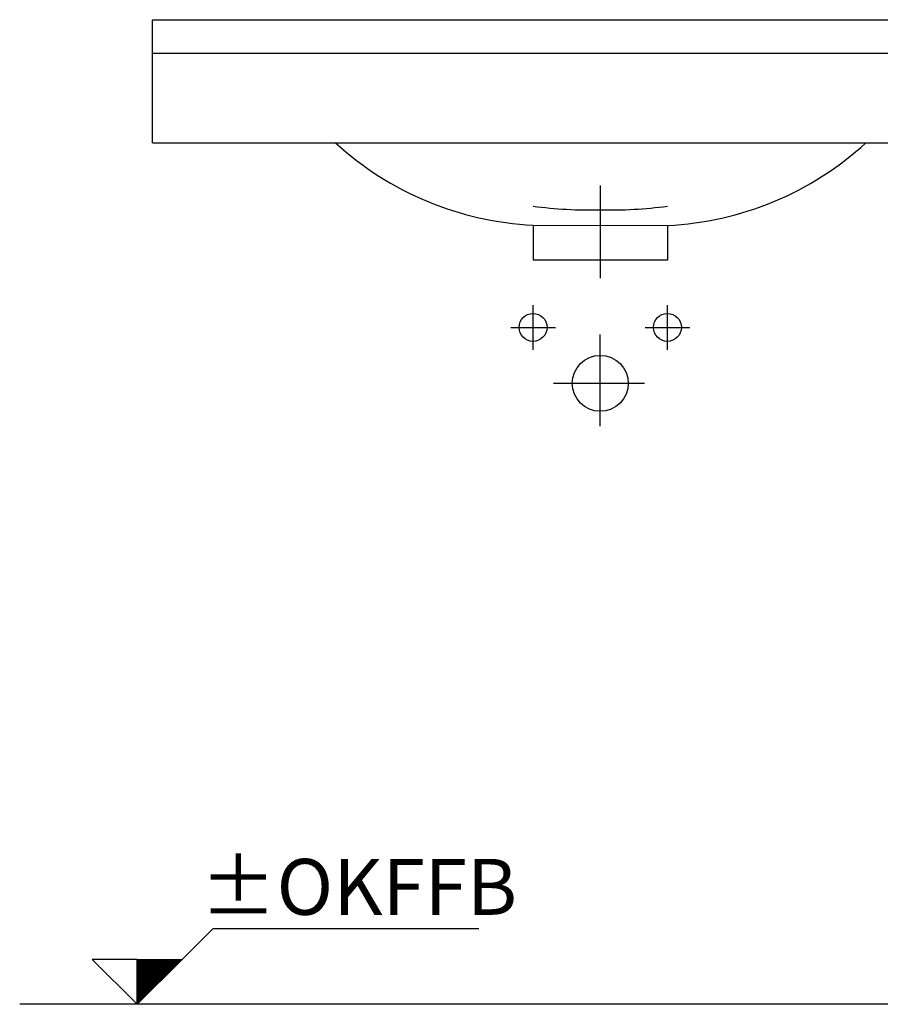
# Model space of a CAD drawing. Extents: x -1886 to 2084, y 402 to 3160.
# Drawn here: x -1084 to -315, y 1620 to 2500 of the extents above; entities that cross this region are included whole.
import ezdxf

# ---------------------------------------------------------------- set-up
doc = ezdxf.new("R2010")
doc.units = 0
doc.header["$MEASUREMENT"] = 0
for name, color, linetype in [('KERA2', 7, 'CONTINUOUS'), ('KERA4', 7, 'CONTINUOUS'), ('KERA7', 7, 'CONTINUOUS'), ('LAYER01', 7, 'CONTINUOUS')]:
    doc.layers.add(name, color=color, linetype=linetype)

# ---------------------------------------------------------------- blocks, each defined once
blk = doc.blocks.new('AKZ_WEB-G8')
at = {"layer": 'KERA4', "color": 1, "linetype": 'Continuous'}
blk.add_text('±OKFFB', height=50, dxfattribs=at).set_placement((-922.363148, 1700.379195))
blk = doc.blocks.new('AKZ_WEB-G7')
at = {"layer": 'KERA4', "color": 1, "linetype": 'Continuous'}
for p, q in [((-938.563806, 1660.561414), (-910.826606, 1688.301414)), ((-910.826606, 1688.301414), (-673.534118, 1688.301414)), ((-1018.828306, 1660.561414), (-978.696076, 1620.431414)), ((-978.696076, 1660.561414), (-1018.828306, 1660.561414)), ((-978.696076, 1648.701414), (-966.841406, 1660.561414)), ((-978.696076, 1648.991414), (-967.124206, 1660.561414)), ((-978.696076, 1649.271414), (-967.407106, 1660.561414)), ((-978.696076, 1649.551414), (-967.689906, 1660.561414)), ((-978.696076, 1649.841414), (-967.972806, 1660.561414)), ((-978.696076, 1641.071414), (-959.204606, 1660.561414)), ((-978.696076, 1641.351414), (-959.487506, 1660.561414)), ((-978.696076, 1641.631414), (-959.770306, 1660.561414)), ((-978.696076, 1642.761414), (-960.901706, 1660.561414)), ((-978.696076, 1643.051414), (-961.184506, 1660.561414)), ((-978.696076, 1643.331414), (-961.467406, 1660.561414)), ((-978.696076, 1643.611414), (-961.750206, 1660.561414)), ((-978.696076, 1643.901414), (-962.033106, 1660.561414)), ((-978.696076, 1644.181414), (-962.315906, 1660.561414)), ((-978.696076, 1644.461414), (-962.598806, 1660.561414)), ((-978.696076, 1644.741414), (-962.881606, 1660.561414)), ((-978.696076, 1645.031414), (-963.164406, 1660.561414)), ((-978.696076, 1645.311414), (-963.447306, 1660.561414)), ((-978.696076, 1645.591414), (-963.730106, 1660.561414)), ((-978.696076, 1645.881414), (-964.013006, 1660.561414)), ((-978.696076, 1646.161414), (-964.295806, 1660.561414)), ((-978.696076, 1646.441414), (-964.578706, 1660.561414)), ((-978.696076, 1641.921414), (-960.053206, 1660.561414)), ((-978.696076, 1642.201414), (-960.336006, 1660.561414)), ((-978.696076, 1642.481414), (-960.618906, 1660.561414)), ((-978.696076, 1646.721414), (-964.861506, 1660.561414)), ((-978.696076, 1647.011414), (-965.144306, 1660.561414)), ((-978.696076, 1647.291414), (-965.427206, 1660.561414)), ((-978.696076, 1647.571414), (-965.710006, 1660.561414)), ((-978.696076, 1647.861414), (-965.992906, 1660.561414)), ((-978.696076, 1648.141414), (-966.275706, 1660.561414)), ((-978.696076, 1648.421414), (-966.558606, 1660.561414)), ((-978.696076, 1650.121414), (-968.255606, 1660.561414)), ((-978.696076, 1650.401414), (-968.538506, 1660.561414)), ((-978.696076, 1650.681414), (-968.821306, 1660.561414)), ((-978.696076, 1650.971414), (-969.104106, 1660.561414)), ((-978.696076, 1651.251414), (-969.387006, 1660.561414)), ((-978.696076, 1651.531414), (-969.669806, 1660.561414)), ((-978.696076, 1651.821414), (-969.952706, 1660.561414)), ((-978.696076, 1652.101414), (-970.235506, 1660.561414)), ((-978.696076, 1652.381414), (-970.518406, 1660.561414)), ((-978.696076, 1652.661414), (-970.801206, 1660.561414)), ((-978.696076, 1652.951414), (-971.084006, 1660.561414)), ((-978.696076, 1653.231414), (-971.366906, 1660.561414)), ((-978.696076, 1653.511414), (-971.649706, 1660.561414)), ((-978.696076, 1653.801414), (-971.932606, 1660.561414)), ((-978.696076, 1654.081414), (-972.215406, 1660.561414)), ((-978.696076, 1654.361414), (-972.498306, 1660.561414)), ((-978.696076, 1654.641414), (-972.781106, 1660.561414)), ((-978.696076, 1654.931414), (-973.063906, 1660.561414)), ((-978.696076, 1655.211414), (-973.346806, 1660.561414)), ((-978.696076, 1655.491414), (-973.629606, 1660.561414)), ((-978.696076, 1655.781414), (-973.912506, 1660.561414)), ((-978.696076, 1656.061414), (-974.195306, 1660.561414)), ((-978.696076, 1656.341414), (-974.478206, 1660.561414)), ((-978.696076, 1656.621414), (-974.761006, 1660.561414)), ((-978.696076, 1656.911414), (-975.043846, 1660.561414)), ((-978.696076, 1657.191414), (-975.326686, 1660.561414)), ((-978.696076, 1657.471414), (-975.609536, 1660.561414)), ((-978.696076, 1657.761414), (-975.892376, 1660.561414)), ((-978.696076, 1637.671414), (-955.810506, 1660.561414)), ((-978.696076, 1637.961414), (-956.093406, 1660.561414)), ((-978.696076, 1638.241414), (-956.376206, 1660.561414)), ((-978.696076, 1638.521414), (-956.659106, 1660.561414)), ((-978.696076, 1638.811414), (-956.941906, 1660.561414)), ((-978.696076, 1639.091414), (-957.224806, 1660.561414)), ((-978.696076, 1639.371414), (-957.507606, 1660.561414)), ((-978.696076, 1639.651414), (-957.790406, 1660.561414)), ((-978.696076, 1639.941414), (-958.073306, 1660.561414)), ((-978.696076, 1640.221414), (-958.356106, 1660.561414)), ((-978.696076, 1640.501414), (-958.639006, 1660.561414)), ((-978.696076, 1640.791414), (-958.921806, 1660.561414)), ((-978.696076, 1632.581414), (-950.719406, 1660.561414)), ((-978.696076, 1632.871414), (-951.002206, 1660.561414)), ((-978.696076, 1633.151414), (-951.285106, 1660.561414)), ((-978.696076, 1633.431414), (-951.567906, 1660.561414)), ((-978.696076, 1633.711414), (-951.850706, 1660.561414)), ((-978.696076, 1634.001414), (-952.133606, 1660.561414)), ((-978.696076, 1634.281414), (-952.416406, 1660.561414)), ((-978.696076, 1634.561414), (-952.699306, 1660.561414)), ((-978.696076, 1634.851414), (-952.982106, 1660.561414)), ((-978.696076, 1635.131414), (-953.265006, 1660.561414)), ((-978.696076, 1635.411414), (-953.547806, 1660.561414)), ((-978.696076, 1635.691414), (-953.830606, 1660.561414)), ((-978.696076, 1635.981414), (-954.113506, 1660.561414)), ((-978.696076, 1636.261414), (-954.396306, 1660.561414)), ((-978.696076, 1636.541414), (-954.679206, 1660.561414)), ((-978.696076, 1636.831414), (-954.962006, 1660.561414)), ((-978.696076, 1637.111414), (-955.244906, 1660.561414)), ((-978.696076, 1637.391414), (-955.527706, 1660.561414)), ((-978.696076, 1632.301414), (-950.436506, 1660.561414)), ((-978.696076, 1632.021414), (-950.153706, 1660.561414)), ((-978.696076, 1631.731414), (-949.870806, 1660.561414)), ((-978.696076, 1631.451414), (-949.588006, 1660.561414)), ((-978.696076, 1631.171414), (-949.305206, 1660.561414)), ((-978.696076, 1630.891414), (-949.022306, 1660.561414)), ((-978.696076, 1630.601414), (-948.739506, 1660.561414)), ((-978.696076, 1630.321414), (-948.456606, 1660.561414)), ((-978.696076, 1620.431414), (-978.696076, 1660.561414)), ((-978.696076, 1620.701414), (-938.840006, 1660.561414)), ((-978.696076, 1620.991414), (-939.122806, 1660.561414)), ((-978.696076, 1621.271414), (-939.405706, 1660.561414)), ((-978.696076, 1621.551414), (-939.688506, 1660.561414)), ((-978.696076, 1621.831414), (-939.971306, 1660.561414)), ((-978.696076, 1622.121414), (-940.254206, 1660.561414)), ((-978.696076, 1622.401414), (-940.537006, 1660.561414)), ((-978.696076, 1622.681414), (-940.819906, 1660.561414)), ((-978.696076, 1622.971414), (-941.102706, 1660.561414)), ((-978.696076, 1623.251414), (-941.385606, 1660.561414)), ((-978.696076, 1623.531414), (-941.668406, 1660.561414)), ((-978.696076, 1623.811414), (-941.951206, 1660.561414)), ((-978.696076, 1624.101414), (-942.234106, 1660.561414)), ((-978.696076, 1624.381414), (-942.516906, 1660.561414)), ((-978.696076, 1624.661414), (-942.799806, 1660.561414)), ((-978.696076, 1624.951414), (-943.082606, 1660.561414)), ((-978.696076, 1625.231414), (-943.365506, 1660.561414)), ((-978.696076, 1625.511414), (-943.648306, 1660.561414)), ((-978.696076, 1625.791414), (-943.931106, 1660.561414)), ((-978.696076, 1626.081414), (-944.214006, 1660.561414)), ((-978.696076, 1626.361414), (-944.496806, 1660.561414)), ((-978.696076, 1626.641414), (-944.779706, 1660.561414)), ((-978.696076, 1620.431414), (-978.696076, 1660.561414)), ((-938.563806, 1660.561414), (-978.696076, 1620.431414)), ((-978.696076, 1630.041414), (-948.173806, 1660.561414)), ((-978.696076, 1629.751414), (-947.890906, 1660.561414)), ((-978.696076, 1629.471414), (-947.608106, 1660.561414)), ((-978.696076, 1629.191414), (-947.325306, 1660.561414)), ((-978.696076, 1626.931414), (-945.062506, 1660.561414)), ((-978.696076, 1628.061414), (-946.193906, 1660.561414)), ((-978.696076, 1627.211414), (-945.345406, 1660.561414)), ((-978.696076, 1628.911414), (-947.042406, 1660.561414)), ((-978.696076, 1628.621414), (-946.759606, 1660.561414)), ((-978.696076, 1628.341414), (-946.476706, 1660.561414)), ((-978.696076, 1627.491414), (-945.628206, 1660.561414)), ((-978.696076, 1627.771414), (-945.911006, 1660.561414)), ((-978.696076, 1660.561414), (-938.563806, 1660.561414)), ((-978.696076, 1658.041414), (-976.175216, 1660.561414)), ((-978.696076, 1658.321414), (-976.458056, 1660.561414)), ((-978.696076, 1658.601414), (-976.740906, 1660.561414)), ((-978.696076, 1658.891414), (-977.023746, 1660.561414)), ((-978.696076, 1659.171414), (-977.306586, 1660.561414)), ((-978.696076, 1659.451414), (-977.589436, 1660.561414)), ((-978.696076, 1659.741414), (-977.872276, 1660.561414)), ((-978.696076, 1660.021414), (-978.155116, 1660.561414)), ((-978.696076, 1660.301414), (-978.437956, 1660.561414)), ((-978.696076, 1620.701414), (-978.696076, 1620.701414))]:
    blk.add_line(p, q, dxfattribs=at)
at = {"layer": 'LAYER01'}
blk.add_blockref('AKZ_WEB-G8', (0, 0), dxfattribs=at)

msp = doc.modelspace()

# ---------------------------------------------------------------- linework, layer by layer
at = {"layer": 'KERA2', "color": 7, "linetype": 'Continuous'}
msp.add_line((-565.03888, 2352.37811), (-565.03888, 2269.29087), dxfattribs=at)
at = {"layer": 'KERA4', "color": 1, "linetype": 'Continuous'}
for centre, start, end in [((-573.23484, 2723.95165), 262.437126, 271.193143), ((-556.84292, 2723.95165), 268.806857, 277.562874)]:
    msp.add_arc(centre, 393.60558, start, end, dxfattribs=at)
at = {"layer": 'KERA7', "color": 22, "linetype": 'Continuous'}
msp.add_line((-16.22143, 1620.43141), (-1083.62484, 1620.43141), dxfattribs=at)
at = {"layer": 'LAYER01', "color": 7, "linetype": 'Continuous'}
for p, q in [((-965.03888, 2500.43141), (-165.03888, 2500.43141)), ((-965.03888, 2390.43141), (-965.03888, 2500.43141)), ((-965.03888, 2470.43141), (-165.03888, 2470.43141)), ((-965.03888, 2390.43141), (-965.03888, 2470.43141)), ((-965.03888, 2390.43141), (-165.03888, 2390.43141)), ((-625.03888, 2316.8422), (-505.03888, 2316.53628)), ((-625.03888, 2316.8422), (-625.03888, 2285.43141)), ((-505.03888, 2316.53628), (-505.03888, 2285.43141)), ((-505.03888, 2285.43141), (-625.03888, 2285.43141)), ((-625.03888, 2205.43141), (-625.03888, 2245.43141)), ((-505.03888, 2205.43141), (-505.03888, 2245.43141)), ((-645.03888, 2225.43141), (-605.03888, 2225.43141)), ((-565.03888, 2137.24941), (-565.03888, 2219.13941)), ((-525.03888, 2225.43141), (-485.03888, 2225.43141)), ((-565.03578, 2190.42941), (-565.03578, 2190.42941)), ((-606.69888, 2175.43141), (-525.64888, 2175.43141))]:
    msp.add_line(p, q, dxfattribs=at)
for centre, radius in [((-625.03888, 2225.43141), 12.5), ((-505.03888, 2225.43141), 12.5), ((-565.03888, 2175.43141), 25)]:
    msp.add_circle(centre, radius, dxfattribs=at)
for centre, radius, start, end in [((-611.84292, 2596.66993), 280.13869, 227.408835, 267.300077), ((-517.8817, 2596.77371), 280.53156, 272.623934, 312.647101)]:
    msp.add_arc(centre, radius, start, end, dxfattribs=at)

# ---------------------------------------------------------------- block references
at = {"layer": 'LAYER01'}
msp.add_blockref('AKZ_WEB-G7', (0, 0), dxfattribs=at)

doc.saveas('drawing.dxf')
